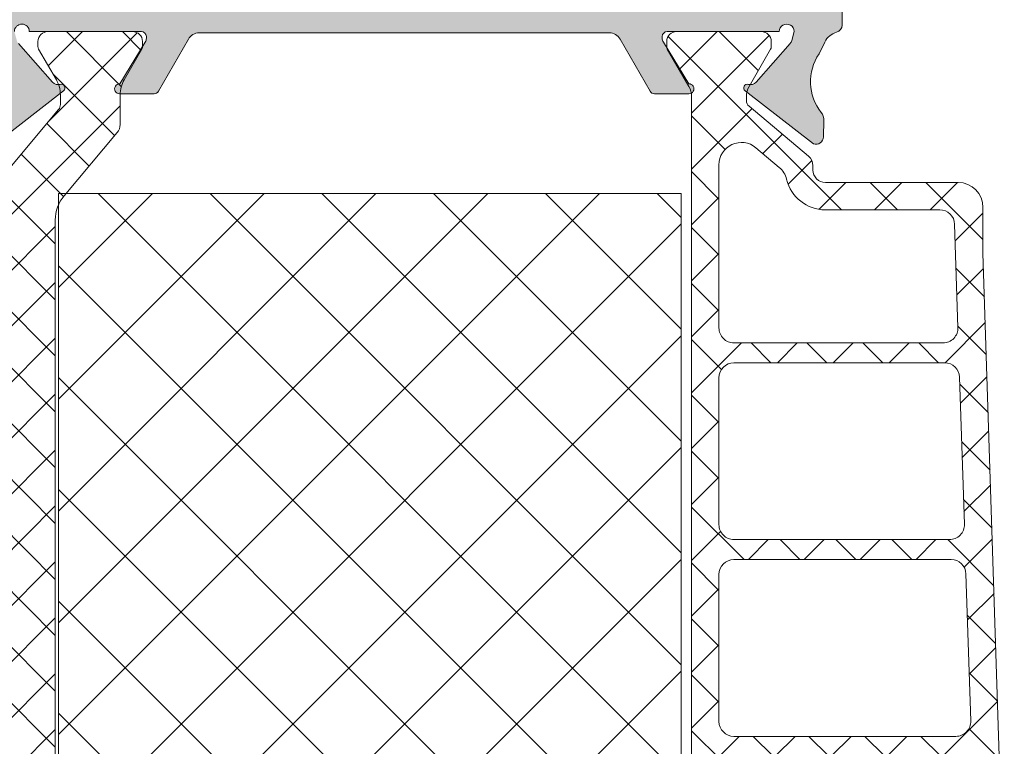
# Model space of a CAD drawing. Units: millimetres. Extents: x -69 to 2486, y -1685 to 0.
# Drawn here: x 507 to 517, y -1112 to -1105 of the extents above; entities that cross this region are included whole.
import ezdxf

# ---------------------------------------------------------------- set-up
doc = ezdxf.new("R2010")
doc.units = ezdxf.units.MM
for name, color, linetype, lineweight in [('00_GRIS', 250, 'Continuous', 9), ('poliamidas', 7, 'Continuous', 15), ('Sombreado perfiles', 250, 'Continuous', 15)]:
    doc.layers.add(name, color=color, linetype=linetype, lineweight=lineweight)
doc.layers.add('COTAS', color=2, linetype='Continuous')

# ---------------------------------------------------------------- blocks, each defined once
blk = doc.blocks.new('COR-7792')
at = {"layer": '00_GRIS'}
h = blk.add_hatch(dxfattribs=at)
h.set_pattern_fill('ANSI37', color=256, scale=0.5, style=0)
h.set_pattern_definition([(45, (5.029602269527516, 1939.537808799174), (-1.122532015133644, 1.122532015133644), []), (135, (5.029602269527516, 1939.537808799174), (-1.122532015133644, -1.122532015133644), [])])
edge = h.paths.add_edge_path()
edge.add_line((-236.5700705230467, 1964.186409944942), (-234.0242178771188, 1966.322635058812))
edge.add_arc((-233.0600361718659, 1965.17356863808), 1.499999999999867, 89.99999999999892, 130.0000144963072, ccw=False)
edge.add_line((-233.0600361718659, 1966.673568638079), (-203.1918846057712, 1966.673568638079))
edge.add_arc((-203.1918846057708, 1965.173568638079), 1.500000000000071, 49.9999855036973, 90, ccw=False)
edge.add_line((-202.2277029005178, 1966.322635058812), (-199.68185025459, 1964.186409944942))
edge.add_arc((-199.3604558888994, 1964.569432638088), 0.4999999999983713, 229.9999855036922, 270.000000000013)
edge.add_line((-199.3604558888994, 1964.06943263809), (-198.1663448889041, 1964.06943263809))
edge.add_arc((-198.1663448889041, 1962.869432638095), 1.199999999996891, 60.00000769862328, 89.99999999999318, ccw=False)
edge.add_line((-197.5663452383562, 1963.908662839846), (-196.332370830669, 1963.196227604468))
edge.add_arc((-196.2323708889114, 1963.369432638093), 0.1999999999990306, 240.0000076985921, 270.0000000000163)
edge.add_line((-196.2323708889114, 1963.169432638094), (-196.0259598889131, 1963.169432638094))
edge.add_arc((-196.0259598889131, 1963.569432638092), 0.3999999999498129, 270.0000000000041, 359.999999999998)
edge.add_line((-195.6259598889143, 1963.569432638092), (-195.6259598889143, 1966.969432638078))
edge.add_arc((-196.0259598889126, 1966.969432638078), 0.3999999999497987, 0, 90)
edge.add_line((-196.0259598889126, 1967.369432638077), (-196.2323708889109, 1967.369432638077))
edge.add_arc((-196.2323708889114, 1967.169432638078), 0.1999999999992497, 90, 120.0000271253042)
edge.add_line((-196.3323709359417, 1967.342637610924), (-197.5663441737076, 1966.630202051))
edge.add_arc((-198.1663448889041, 1967.669432638076), 1.199999999997028, 270.0000000000041, 300.0000271252835, ccw=False)
edge.add_line((-198.1663448889037, 1966.46943263808), (-198.5597208889023, 1966.46943263808))
edge.add_arc((-198.5597208889023, 1966.76943263808), 0.2999999999992724, 229.9999835918765, 269.99999999998374, ccw=False)
edge.add_line((-198.7525578623719, 1966.539618615819), (-201.493582715899, 1968.83961289711))
edge.add_arc((-202.1363705449627, 1968.07356863807), 1.000000000000135, 49.99998359186215, 89.99999999999675)
edge.add_line((-202.1363705449627, 1969.07356863807), (-234.1155502326739, 1969.07356863807))
edge.add_arc((-234.1155502326739, 1968.07356863807), 0.99999999999973, 89.99999999999511, 130.0000164081463)
edge.add_line((-234.7583380617372, 1968.83961289711), (-237.4993629152647, 1966.539618615819))
edge.add_arc((-237.6921998887339, 1966.769432638079), 0.2999999999988326, 269.99999999998374, 310.0000164081585, ccw=False)
edge.add_line((-237.6921998887339, 1966.46943263808), (-238.0855758887325, 1966.46943263808))
edge.add_arc((-238.0855758887325, 1967.669432638076), 1.199999999996777, 239.9999931883748, 269.99999999999454, ccw=False)
edge.add_line((-238.6855762354796, 1966.630201838276), (-239.8963451267975, 1967.329239775528))
edge.add_arc((-240.0463448887251, 1967.069432638078), 0.2999999999992567, 59.99999318837524, 89.99999999999457)
edge.add_line((-240.0463448887251, 1967.369432638077), (-240.2259598887242, 1967.369432638077))
edge.add_arc((-240.2259598887237, 1966.969432638078), 0.3999999999499124, 90.00000000000408, 179.9999999999939)
edge.add_line((-240.6259598887224, 1966.969432638078), (-240.6259598887224, 1963.569432638092))
edge.add_arc((-240.2259598887237, 1963.569432638092), 0.3999999999498982, 180.0000000000061, 269.9999999999959)
edge.add_line((-240.2259598887242, 1963.169432638094), (-240.0463448887251, 1963.169432638094))
edge.add_arc((-240.0463448887251, 1963.469432638092), 0.2999999999992582, 270.0000000000054, 300.0000068116247)
edge.add_line((-239.8963446937852, 1963.209624750643), (-238.6855758024673, 1963.908662687895))
edge.add_arc((-238.085575888733, 1962.869432638095), 1.199999999996074, 89.99999999999318, 120.0000068116369, ccw=False)
edge.add_line((-238.0855758887325, 1964.06943263809), (-236.8914648887373, 1964.06943263809))
edge.add_arc((-236.8914648887373, 1964.569432638088), 0.4999999999985363, 270.0000000000032, 310.0000144963013)
h = blk.add_hatch(dxfattribs=at)
h.set_pattern_fill('ANSI37', color=256, scale=0.5, style=0)
h.set_pattern_definition([(45, (101.9268429166513, 34.5591016155895), (-1.122532015133644, 1.122532015133644), []), (135, (101.9268429166513, 34.5591016155895), (-1.122532015133644, -1.122532015133644), [])])
edge = h.paths.add_edge_path(flags=16)
edge.add_arc((-232.0757719389936, 1939.114597120562), 0.8999999999998082, 89.99999999999642, 219.999898952329, ccw=False)
edge.add_line((-232.0757719389936, 1940.014597120562), (-225.3279220738328, 1940.014597120563))
edge.add_arc((-225.327922073832, 1939.414597120562), 0.6000000000003638, 4.3428372009657323e-11, 90.00000000007873, ccw=False)
edge.add_line((-224.7279220738315, 1939.414597120563), (-224.7279220738315, 1930.435381756421))
edge.add_arc((-225.3279220738317, 1930.435381756421), 0.6000000000001648, 271.85837705691966, 359.9999999999783, ccw=False)
edge.add_line((-225.3084646068133, 1929.835697333597), (-229.9149504291559, 1929.686234478554))
edge.add_arc((-229.9279220738346, 1930.08602409377), 0.4000000000004335, 180.0000000000326, 271.85837705687993, ccw=False)
edge.add_line((-230.3279220738351, 1930.08602409377), (-230.3279220738337, 1935.74038570023))
edge.add_arc((-231.9279220738339, 1935.74038570023), 1.600000000000222, 0, 74.6887499390061)
edge.add_arc((-231.267765983055, 1938.15164967081), 0.9000000000016077, 219.9998989522144, 254.6887499388776, ccw=False)
edge.add_line((-231.95720700213, 1937.573142038), (-232.7652129580661, 1938.536089487752))
edge = h.paths.add_edge_path(flags=16)
edge.add_arc((-223.3279220738318, 1930.500274110726), 0.5999999999996442, 179.9999999999783, 271.85837705693194, ccw=False)
edge.add_line((-223.9279220738313, 1930.500274110726), (-223.9279220738313, 1939.414597120563))
edge.add_arc((-223.3279220738321, 1939.414597120563), 0.5999999999991985, 89.99999999997561, 179.9999999999783, ccw=False)
edge.add_line((-223.3279220738319, 1940.014597120562), (-217.4279220738336, 1940.014597120563))
edge.add_arc((-217.4279220738336, 1939.414597120563), 0.599999999999909, 0, 89.99999999999733, ccw=False)
edge.add_line((-216.8279220738337, 1939.414597120563), (-216.8279220738337, 1930.691706555928))
edge.add_arc((-217.4279220738336, 1930.691706555928), 0.5999999999999375, -88.14162294305788, 0, ccw=False)
edge.add_line((-217.408464606815, 1930.092022133105), (-223.3084646068133, 1929.900589687902))
edge = h.paths.add_edge_path(flags=16)
edge.add_arc((-215.4279220738335, 1930.756598910235), 0.5999999999998862, 180, 271.85837705697463, ccw=False)
edge.add_line((-216.0279220738335, 1930.756598910235), (-216.0279220738335, 1939.414597120563))
edge.add_arc((-215.4279220738339, 1939.414597120562), 0.5999999999996533, 89.99999999993219, 179.9999999999349, ccw=False)
edge.add_line((-215.4279220738331, 1940.014597120562), (-209.5279220738371, 1940.014597120563))
edge.add_arc((-209.5279220738369, 1939.414597120563), 0.6000000000001364, 2.1714186004828662e-11, 90.00000000001899, ccw=False)
edge.add_line((-208.9279220738368, 1939.414597120563), (-208.9279220738368, 1930.948031355435))
edge.add_arc((-209.5279220738367, 1930.948031355435), 0.5999999999999375, -88.14162294305788, 0, ccw=False)
edge.add_line((-209.5084646068181, 1930.348346932612), (-215.4084646068146, 1930.156914487412))
edge = h.paths.add_edge_path(flags=16)
edge.add_line((-201.0802135338823, 1937.592758949955), (-200.2886683585398, 1938.536089686047))
edge.add_arc((-200.9781095440011, 1939.114597120562), 0.899999999999571, 320.0001175269448, 449.9999999999819)
edge.add_line((-200.9781095440008, 1940.014597120562), (-207.5279220738371, 1940.014597120563))
edge.add_arc((-207.5279220738361, 1939.414597120563), 0.6000000000005912, 90.00000000010043, 180.0000000001954)
edge.add_line((-208.1279220738366, 1939.414597120561), (-208.1279220738293, 1931.012923709741))
edge.add_arc((-207.5279220738289, 1931.012923709741), 0.6000000000004491, 180.0000000000434, 271.8583770570166)
edge.add_line((-207.5084646068095, 1930.413239286918), (-203.36640011376, 1930.547633445238))
edge.add_arc((-203.3858575807791, 1931.147317868062), 0.6000000000001189, 271.8583770569902, 360.0000000000217)
edge.add_line((-202.7858575807791, 1931.147317868062), (-202.7858575807796, 1935.740385700229))
edge.add_arc((-201.1858575807788, 1935.740385700231), 1.600000000000733, 103.50433044558878, 180.0000000000651, ccw=False)
edge.add_arc((-201.7696547193466, 1938.171266384473), 0.9000000000035258, 283.5043304456204, 320.0001175269484)
edge = h.paths.add_edge_path()
edge.add_arc((-196.2348396947383, 1941.91459712056), 0.2000000000009651, 90.00000000101778, 118.6757558418918, ccw=False)
edge.add_line((-196.2348396947419, 1942.114597120561), (-196.0259598887083, 1942.114597120561))
edge.add_arc((-196.0259598887089, 1941.714597120561), 0.4000000000003183, 3.26281224261038e-11, 89.99999999991047, ccw=False)
edge.add_line((-195.6259598887087, 1941.714597120561), (-195.6259598887087, 1938.314597120562))
edge.add_arc((-196.0259598887086, 1938.314597120563), 0.3999999999999204, 269.99999999997556, 359.99999999996743, ccw=False)
edge.add_line((-196.0259598887088, 1937.914597120563), (-196.2348396947446, 1937.914597120561))
edge.add_arc((-196.2348396947434, 1938.114597120562), 0.2000000000011823, 238.59634354570238, 269.9999999996499, ccw=False)
edge.add_line((-196.3390525151386, 1937.943893611325), (-197.8318491906053, 1938.807140076069))
edge.add_arc((-198.2323292210426, 1938.114597120562), 0.8000000000006453, 59.96029385591366, 89.99999999987787)
edge.add_line((-198.2323292210409, 1938.914597120563), (-198.3952260141319, 1938.914597120563))
edge.add_arc((-198.3952260141308, 1938.614597120559), 0.3000000000038199, 90.00000000020627, 140.0000000002009)
edge.add_line((-198.6250393470701, 1938.807433403467), (-200.6291707275973, 1936.418992681057))
edge.add_arc((-201.0121936084114, 1936.740385700231), 0.5000000000011106, 270.0000000001889, 320.00011752716136, ccw=False)
edge.add_line((-201.0121936084097, 1936.24038570023), (-201.1858575807769, 1936.24038570023))
edge.add_arc((-201.1858575807792, 1935.74038570023), 0.5000000000004547, 89.99999999973946, 179.9999999999479)
edge.add_line((-201.6858575807797, 1935.74038570023), (-201.6858575807783, 1930.409470245105))
edge.add_arc((-202.685857580779, 1930.409470245105), 1.000000000000682, -89.99999999993491, 1.3017142919125035e-11, ccw=False)
edge.add_line((-202.6858575807778, 1929.409470245104), (-204.5247596129748, 1929.409470245104))
edge.add_line((-204.5247596129748, 1929.409470245104), (-230.9117075179861, 1928.553314658855))
edge.add_arc((-230.927922073835, 1929.053051677875), 0.4999999999998221, 180, 271.8583770569494, ccw=False)
edge.add_line((-231.427922073835, 1929.053051677875), (-231.4279220738336, 1935.74038570023))
edge.add_arc((-231.9279220738336, 1935.74038570023), 0.5, 0, 90)
edge.add_line((-231.9279220738336, 1936.24038570023), (-232.0416871834919, 1936.240385700232))
edge.add_arc((-232.0416871834931, 1936.740385700231), 0.4999999999993179, 219.9998989524569, 270.0000000001335, ccw=False)
edge.add_line((-232.4247099718655, 1936.418992570892), (-234.4288426154677, 1938.807433403467))
edge.add_arc((-234.6586559484062, 1938.61459712056), 0.3000000000030994, 39.99999999985311, 89.99999999984259)
edge.add_line((-234.6586559484054, 1938.914597120563), (-234.8215527414973, 1938.914597120562))
edge.add_arc((-234.821552741497, 1938.11459712056), 0.8000000000020009, 90.00000000002443, 120.0397061439929)
edge.add_line((-235.2220327719338, 1938.807140076068), (-236.7230718081133, 1937.939127263124))
edge.add_arc((-236.819042267793, 1938.114597120563), 0.2000000000018769, 269.9999999996906, 298.67575583503907, ccw=False)
edge.add_line((-236.819042267794, 1937.914597120561), (-237.0279220738308, 1937.914597120562))
edge.add_arc((-237.0279220738298, 1938.314597120562), 0.4000000000000909, 180, 269.9999999998575, ccw=False)
edge.add_line((-237.42792207383, 1938.314597120562), (-237.4279220738304, 1941.714597120561))
edge.add_arc((-237.0279220738302, 1941.71459712056), 0.4000000000002615, 89.9999999999593, 179.9999999999674, ccw=False)
edge.add_line((-237.0279220738299, 1942.114597120561), (-236.8190422677972, 1942.114597120559))
edge.add_arc((-236.8190422677964, 1941.914597120561), 0.1999999999989086, 58.59634355301472, 90.00000000023613, ccw=False)
edge.add_line((-236.7148294474242, 1942.085300629809), (-235.2220327719415, 1941.222054165056))
edge.add_arc((-234.8215527415031, 1941.914597120567), 0.8000000000049542, 239.9602938559981, 269.9999999999593)
edge.add_line((-234.8215527415037, 1941.114597120562), (-198.2323292210372, 1941.114597120561))
edge.add_arc((-198.2323292210375, 1941.914597120567), 0.8000000000056389, 270.0000000000203, 300.039706143988)
edge.add_line((-197.8318491905989, 1941.222054165055), (-196.3308101544386, 1942.090066977986))
at = {"layer": 'Sombreado perfiles'}
h = blk.add_hatch(color=256, dxfattribs=at)
edge = h.paths.add_edge_path(flags=16)
edge.add_line((-180.6259598886995, 1946.951400007044), (-186.9259598887039, 1946.951400007044))
edge.add_line((-186.9259598887039, 1946.951400007044), (-186.9259598886993, 1936.669432638077))
edge.add_line((-186.9259598886993, 1936.669432638077), (-194.1259598887, 1936.669432638078))
edge.add_line((-194.1259598887, 1936.669432638078), (-194.1259598887081, 1968.269432638077))
edge.add_line((-194.1259598887081, 1968.269432638077), (-186.9259598887138, 1968.269432638076))
edge.add_line((-186.9259598887138, 1968.269432638076), (-186.9259598887124, 1966.769432638079))
edge.add_arc((-186.4259598887124, 1966.769432638079), 0.5, 180.000000000031, 270)
edge.add_line((-186.4259598887124, 1966.269432638079), (-185.9259598887114, 1966.269432638079))
edge.add_arc((-185.9259598887116, 1966.769432638079), 0.5000000000000284, 270.0000000000228, 360.0000000000358)
edge.add_line((-185.4259598887115, 1966.769432638079), (-185.425959888712, 1968.169432638075))
edge.add_line((-185.425959888712, 1968.169432638075), (-180.6259598886982, 1968.169432638075))
edge.add_line((-180.6259598886982, 1968.169432638075), (-180.6259598886995, 1946.951400007044))
edge = h.paths.add_edge_path()
edge.add_line((-195.6259598886994, 1936.992900803572), (-195.9903769331969, 1937.090979471728))
edge.add_arc((-195.9124098060348, 1937.380670905986), 0.299999999999961, 228.4614929842118, 254.9364396132388, ccw=False)
edge.add_line((-196.1113467817414, 1937.156117839436), (-197.6573322918416, 1938.525743677069))
edge.add_arc((-197.458395316135, 1938.750296743618), 0.3000000000000242, 164.3072287559676, 228.4614929842014, ccw=False)
edge.add_arc((-197.8916219617875, 1938.87201228698), 0.1499999999989309, 344.3072287559727, 502.2539197243317)
edge.add_line((-198.0102316800308, 1938.96383676486), (-200.1381287621155, 1936.21523117315))
edge.add_arc((-199.853221344922, 1936.121274993852), 0.3000000000004316, 161.7485847718451, 268.8660211661477)
edge.add_line((-199.8591584565896, 1935.82133374843), (-199.8566064674563, 1935.821250441468))
edge.add_line((-199.8566064674563, 1935.821250441468), (-199.1999850229607, 1935.802636962692))
edge.add_arc((-199.1858170386554, 1936.302436190603), 0.4999999999999878, 268.3762512487646, 308.1942269741836)
edge.add_arc((-197.6399940121341, 1934.33763819318), 2.000000000000457, 56.00294520949541, 128.1942269742725, ccw=False)
edge.add_line((-196.5216934377061, 1935.99577082516), (-196.0458723215687, 1935.762390033872))
edge.add_arc((-196.3761444263893, 1935.089025098062), 0.7500000000000165, 15.489085176912283, 63.87296809747812, ccw=False)
edge.add_arc((-195.3642790146359, 1935.369432638077), 0.3000000000000233, 195.4890851769176, 269.9999999999972)
edge.add_line((-195.3642790146359, 1935.069432638077), (-185.7759598887002, 1935.069432638077))
edge.add_arc((-185.7759598886996, 1935.369432638078), 0.3000000000001819, 269.9999999998915, 359.9999999997394)
edge.add_line((-185.4759598886994, 1935.369432638076), (-185.4759598887013, 1945.351400007045))
edge.add_line((-185.4759598887013, 1945.351400007045), (-180.1259598886981, 1945.351400007042))
edge.add_arc((-179.8259598886987, 1945.35140000704), 0.2999999999993577, 179.999999999658, 254.1594246737827)
edge.add_arc((-179.9897368460324, 1944.774185048602), 0.2999999999991769, -2.6716406864579767e-12, 74.15942467267848, ccw=False)
edge.add_line((-179.6897368460332, 1944.774185048602), (-179.6897368460313, 1944.572871213614))
edge.add_arc((-179.1897368460332, 1944.572871213615), 0.4999999999981526, 180.0000000000896, 265.8455055505394)
edge.add_arc((-179.2259598886986, 1944.374185048599), 0.3000000000002956, 270.0000000003474, 360.0000000000217)
edge.add_line((-178.9259598886983, 1944.374185048599), (-178.9259598886978, 1994.169432638077))
edge.add_arc((-179.4259598886979, 1994.169432638078), 0.5000000000000568, 359.9999999999968, 450)
edge.add_line((-179.4259598886979, 1994.669432638078), (-190.9273476308457, 1994.669432638078))
edge.add_arc((-190.9273476308458, 1994.169450704503), 0.4999819335753273, 89.99999999998697, 179.9999999999479)
edge.add_line((-191.4273295644211, 1994.169450704503), (-191.4273295644211, 1993.169486837354))
edge.add_line((-191.4273295644211, 1993.169486837354), (-190.9273476308458, 1991.419550069842))
edge.add_line((-190.9273476308458, 1991.419550069842), (-190.4273656972723, 1991.419550069842))
edge.add_line((-190.4273656972723, 1991.419550069842), (-190.4273656972723, 1993.169486837354))
edge.add_line((-190.4273656972723, 1993.169486837354), (-188.9274198965481, 1993.169486837353))
edge.add_line((-188.9274198965481, 1993.169486837353), (-188.9274198965477, 1985.669757833733))
edge.add_line((-188.9274198965477, 1985.669757833733), (-190.4273656972719, 1985.669757833733))
edge.add_line((-190.4273656972719, 1985.669757833733), (-190.4273656972723, 1987.419694601245))
edge.add_line((-190.4273656972723, 1987.419694601245), (-190.9273476308458, 1987.419694601245))
edge.add_line((-190.9273476308458, 1987.419694601245), (-191.4273295644207, 1985.669757833733))
edge.add_line((-191.4273295644207, 1985.669757833733), (-191.4273295644211, 1984.669793966582))
edge.add_arc((-190.9273476308458, 1984.669793966582), 0.4999819335753699, 179.9999999999902, 269.9999999999397)
edge.add_line((-190.9273476308463, 1984.169812033007), (-187.5274198965462, 1984.169812033007))
edge.add_line((-187.5274198965462, 1984.169812033007), (-187.5274198965469, 1992.864914521782))
edge.add_arc((-187.227419896547, 1992.864914521782), 0.2999999999999545, 90.00000000008151, 179.9999999999946, ccw=False)
edge.add_line((-187.2274198965474, 1993.164914521782), (-180.8259598886974, 1993.164914521781))
edge.add_arc((-180.8259598886971, 1992.864914521781), 0.2999999999993008, 5.4001247917767614e-12, 90.00000000004889, ccw=False)
edge.add_line((-180.5259598886978, 1992.864914521781), (-180.5259598886983, 1984.06961520695))
edge.add_arc((-180.8259598886984, 1984.06961520695), 0.3000000000000398, 269.99999999998914, 359.999999999962, ccw=False)
edge.add_line((-180.8259598886984, 1983.76961520695), (-182.725959888698, 1983.76961520695))
edge.add_arc((-182.7259598886981, 1983.46961520695), 0.3000000000001819, 89.99999999997829, 179.9999999998914)
edge.add_line((-183.0259598886983, 1983.469615206951), (-183.0259598886983, 1981.869432638077))
edge.add_arc((-182.5259598886987, 1981.869432638076), 0.4999999999996874, 179.9999999999674, 269.9999999999413)
edge.add_line((-182.5259598886992, 1981.369432638077), (-181.9259598886988, 1981.369432638076))
edge.add_line((-181.9259598886988, 1981.369432638076), (-181.9259598886961, 1982.669432638076))
edge.add_line((-181.9259598886961, 1982.669432638076), (-180.6259598886932, 1982.669432638075))
edge.add_line((-180.6259598886932, 1982.669432638075), (-180.6259598886991, 1969.669432638075))
edge.add_line((-180.6259598886991, 1969.669432638075), (-182.8259598886962, 1969.669432638075))
edge.add_line((-182.8259598886962, 1969.669432638075), (-182.8259598886962, 1970.769432638076))
edge.add_line((-182.8259598886962, 1970.769432638076), (-183.6259598886953, 1970.769432638076))
edge.add_arc((-183.6259598886954, 1970.269432638076), 0.5000000000000853, 89.99999999999024, 179.9999999999772)
edge.add_line((-184.1259598886954, 1970.269432638076), (-184.1259598886954, 1969.669432638075))
edge.add_line((-184.1259598886954, 1969.669432638075), (-195.2968959901708, 1970.756783938395))
edge.add_arc((-195.3259598886967, 1970.458195107722), 0.3000000000001463, 84.44048439321016, 180.0000000000109)
edge.add_line((-195.6259598886968, 1970.458195107722), (-195.625959888696, 1970.064720926887))
edge.add_arc((-196.125959888696, 1970.064720926886), 0.5, -63.87296809764052, 1.156195139628835e-10, ccw=False)
edge.add_line((-195.9057784854835, 1969.615810969679), (-196.5216934377051, 1969.313716938877))
edge.add_arc((-197.6399940121327, 1970.971849570856), 1.999999999999465, 231.8057730256901, 303.9970547905095, ccw=False)
edge.add_arc((-199.1858170386549, 1969.007051573434), 0.5000000000004453, 51.80577302579517, 91.62374875118508)
edge.add_line((-199.1999850229597, 1969.506850801346), (-199.8566064674553, 1969.48823732257))
edge.add_line((-199.8566064674553, 1969.48823732257), (-199.8591584565885, 1969.488154015607))
edge.add_arc((-199.8532213449209, 1969.188212770185), 0.3000000000007708, 91.13397883387, 198.2514152282959)
edge.add_line((-200.1381287621145, 1969.094256590885), (-198.0102316800301, 1966.345650999178))
edge.add_arc((-197.8916219617868, 1966.437475477059), 0.1499999999991803, 217.7460802756952, 375.6927712439904)
edge.add_arc((-197.458395316134, 1966.55919102042), 0.3000000000000246, 131.5385070157986, 195.6927712440324, ccw=False)
edge.add_line((-197.6573322918406, 1966.783744086969), (-196.1113467817418, 1968.153369924601))
edge.add_arc((-195.9124098060352, 1967.928816858052), 0.2999999999999641, 105.06356038653331, 131.5385070157979, ccw=False)
edge.add_line((-195.9903769331962, 1968.218508292309), (-195.6259598887003, 1968.316586960464))
edge.add_arc((-195.6259598886972, 1968.016586960464), 0.2999999999999545, -90.00000000001631, 89.9999999999946, ccw=False)
edge.add_line((-195.6259598886973, 1967.716586960464), (-195.6259598886977, 1963.216586960464))
edge.add_arc((-195.8259598886984, 1963.216586960464), 0.200000000000685, 269.99999999997965, 359.9999999999471, ccw=False)
edge.add_line((-195.8259598886984, 1963.016586960463), (-195.8938486318698, 1963.016586960464))
edge.add_arc((-195.8938486318697, 1963.316586960465), 0.3000000000008498, 238.6198680650249, 269.9999999999729, ccw=False)
edge.add_line((-196.0500627180377, 1963.060467536595), (-197.7260557062244, 1964.08270048214))
edge.add_arc((-197.9259598887065, 1964.088890621327), 0.1999999999925398, 358.2263724999559, 540.0000000000814)
edge.add_line((-198.1259598886991, 1964.088890621327), (-198.1259598886999, 1962.705110361125))
edge.add_arc((-197.925959888701, 1962.705110361125), 0.1999999999989228, 180.0000000000366, 241.6945348263259)
edge.add_line((-198.0207943269934, 1962.529023935432), (-198.0205761749139, 1962.528815322432))
edge.add_line((-198.0205761749139, 1962.528815322432), (-195.9271179838589, 1961.327604741427))
edge.add_arc((-196.1759598886991, 1960.893925474693), 0.4999999999999061, 6.480149750132114e-12, 60.153119973032176, ccw=False)
edge.add_line((-195.6759598886993, 1960.893925474693), (-195.6759598886997, 1944.415562289342))
edge.add_arc((-196.1759598886995, 1944.415562289342), 0.4999999999998437, 299.8468800267881, 359.99999999997556, ccw=False)
edge.add_line((-195.9271179838606, 1943.981883022607), (-198.0205761749098, 1942.78067244161))
edge.add_line((-198.0205761749098, 1942.78067244161), (-198.0207943269901, 1942.780463828606))
edge.add_arc((-197.9259598886946, 1942.604377402919), 0.1999999999953708, 118.3054651752114, 179.9999999999267)
edge.add_line((-198.12595988869, 1942.604377402919), (-198.1259598886998, 1941.220597142708))
edge.add_arc((-197.9259598887074, 1941.220597142708), 0.1999999999923858, 179.9999999999837, 361.7736275001107)
edge.add_line((-197.7260557062255, 1941.226787281895), (-196.0500627180386, 1942.24902022744))
edge.add_arc((-195.8938486318707, 1941.992900803571), 0.3000000000007632, 90, 121.3801319349594, ccw=False)
edge.add_line((-195.8938486318707, 1942.292900803571), (-195.8259598886993, 1942.292900803571))
edge.add_arc((-195.8259598886993, 1942.092900803571), 0.200000000000685, 2.1572077457676642e-10, 89.99999999998778, ccw=False)
edge.add_line((-195.6259598886986, 1942.092900803571), (-195.6259598886983, 1937.592900803571))
edge.add_arc((-195.6259598886987, 1937.292900803571), 0.2999999999999545, -90.00000000013029, 89.999999999924, ccw=False)
at = {"layer": '00_GRIS'}
for points in [[(-233.0600361718659, 1966.673568638079), (-203.1918846057708, 1966.673568638079, -0.1763270459271011), (-202.2277029005178, 1966.322635058812), (-199.6818497906494, 1964.186410497845, 0.1763270459271827), (-199.3604558888994, 1964.06943263809), (-198.1663448889037, 1964.069432638091, -0.1316524634135627), (-197.5663452383562, 1963.908662839846), (-196.3323708656382, 1963.1962275439, 0.1316524634138035), (-196.2323708889114, 1963.169432638094), (-196.0259598889126, 1963.169432638142, 0.4142135623730638), (-195.6259598889143, 1963.569432638092), (-195.625959888963, 1966.969432638078, 0.414213562373095), (-196.0259598889126, 1967.369432638077), (-196.2323708889114, 1967.369432638077, 0.1316526179952644), (-196.3323709359417, 1967.342637610924), (-197.5663443969071, 1966.630202437593, -0.1316526179951544), (-198.1663448889037, 1966.46943263808), (-198.5597208889023, 1966.46943263808, -0.1763270545282793), (-198.7525578623719, 1966.539618615819), (-201.4935827158994, 1968.83961289711, 0.1763270545284026)], [(-234.8215527415037, 1941.114597120562), (-198.2323292210372, 1941.114597120561, 0.1318287551934031), (-197.8318491905989, 1941.222054165055), (-196.3308101544386, 1942.090066977986, -0.1257786469834624), (-196.2348396947419, 1942.114597120561), (-196.0259598887083, 1942.114597120561, -0.4142135623724957), (-195.6259598887087, 1941.714597120561), (-195.6259598887087, 1938.314597120562, -0.4142135623730284), (-196.0259598887088, 1937.914597120563), (-196.2348396947446, 1937.914597120561, -0.1378883643440085), (-196.3390525151386, 1937.943893611325), (-197.8318491906053, 1938.807140076069, 0.1318287551933704), (-198.2323292210409, 1938.914597120563), (-198.3952260141319, 1938.914597120563, 0.2216946626429629), (-198.6250393470701, 1938.807433403467), (-200.6291707275973, 1936.418992681057, -0.2216952006549614), (-201.0121936084097, 1936.24038570023), (-201.1858575807769, 1936.24038570023, 0.4142135623741606), (-201.6858575807797, 1935.74038570023), (-201.6858575807783, 1930.409470245105, -0.4142135623728286), (-202.6858575807778, 1929.409470245104), (-204.5247596129748, 1929.409470245104), (-230.9117075179861, 1928.553314658855, -0.4237457197663957)]]:
    blk.add_lwpolyline(points, format="xyb", dxfattribs=at)
for points in [[(-223.3084646068133, 1929.900589687902, -0.4237457197665223), (-223.9279220738313, 1930.500274110726), (-223.9279220738313, 1939.414597120563, -0.4142135623731173), (-223.3279220738319, 1940.014597120562), (-217.4279220738336, 1940.014597120563, -0.4142135623730618), (-216.8279220738337, 1939.414597120563), (-216.8279220738337, 1930.691706555928, -0.4047452239772713), (-217.408464606815, 1930.092022133105)], [(-215.4084646068146, 1930.156914487412, -0.4237457197665223), (-216.0279220738335, 1930.756598910235), (-216.0279220738335, 1939.414597120563, -0.4142135623731173), (-215.4279220738331, 1940.014597120562), (-209.5279220738371, 1940.014597120563, -0.4142135623730618), (-208.9279220738368, 1939.414597120563), (-208.9279220738368, 1930.948031355435, -0.4047452239772713), (-209.5084646068181, 1930.348346932612)], [(-201.0802135338823, 1937.592758949955), (-200.2886683585398, 1938.536089686047, 0.6370695398720906), (-200.9781095440008, 1940.014597120562), (-207.5279220738371, 1940.014597120563, 0.4142135623736167), (-208.1279220738366, 1939.414597120561), (-208.1279220738293, 1931.012923709741, 0.4237457197665195), (-207.5084646068095, 1930.413239286918), (-203.36640011376, 1930.547633445238, 0.4047452239772172), (-202.7858575807791, 1931.147317868062), (-202.7858575807796, 1935.740385700229, -0.3467486072547382), (-201.5594877494614, 1937.296149338144, 0.1606027503080988)]]:
    blk.add_lwpolyline(points, format="xyb", close=True, dxfattribs=at)
at = {"layer": 'poliamidas'}
for points in [[(-200.1381287621145, 1969.094256590885), (-198.0102316800301, 1966.345650999178, 0.8239457943051702), (-197.747213079903, 1966.478047324846, -0.2874739757982783), (-197.6573322918406, 1966.783744086969), (-196.1113467817418, 1968.153369924601, -0.1160353544873141)], [(-195.6259598886971, 1968.316586960464, -1.000000000000095), (-195.6259598886973, 1967.716586960464), (-195.6259598886977, 1963.216586960464, -0.4142135623729286), (-195.8259598886984, 1963.016586960463), (-195.8938486318698, 1963.016586960464, -0.137783769134659), (-196.0500627180377, 1963.060467536595), (-197.7260557062244, 1964.082700482141, 1.015598849289725), (-198.1259598886991, 1964.088890621327), (-198.1259598886999, 1962.705110361125, 0.2758897227930617), (-198.0207943269934, 1962.529023935432), (-198.0205761749139, 1962.528815322432), (-195.9271179838589, 1961.327604741427, -0.2686654009510085), (-195.6759598886993, 1960.893925474693), (-195.6759598886997, 1944.415562289342, -0.2686654009517637), (-195.9271179838606, 1943.981883022607), (-198.0205761749098, 1942.78067244161), (-198.02079432699, 1942.780463828606, 0.2758897227856692), (-198.12595988869, 1942.604377402919), (-198.1259598886998, 1941.220597142708, 1.015598849289736), (-197.7260557062255, 1941.226787281895), (-196.0500627180385, 1942.24902022744, -0.1377837691347099), (-195.8938486318707, 1942.292900803571), (-195.8259598886993, 1942.292900803571, -0.4142135623719296), (-195.6259598886986, 1942.092900803571), (-195.6259598886983, 1937.592900803571, -1.000000000000473), (-195.6259598886994, 1936.992900803572), (-195.990376933197, 1937.090979471728, -0.1160353544862627), (-196.1113467817414, 1937.156117839436), (-197.6573322918417, 1938.525743677069, -0.2874739757982783), (-197.747213079904, 1938.831440439193, 0.8239457943056213), (-198.0102316800308, 1938.96383676486), (-200.1381287621155, 1936.21523117315, 0.5046842558447165), (-199.8591584565896, 1935.82133374843), (-199.8566064674563, 1935.821250441468), (-199.1999850229607, 1935.802636962692, 0.1755081708887774), (-198.8766524333517, 1935.909476591118, -0.3258426845129843), (-196.5216934377061, 1935.99577082516), (-196.0458723215687, 1935.762390033871, -0.2143078692833825), (-195.653383417994, 1935.289316198073, 0.3370760380653533), (-195.3642790146359, 1935.069432638077), (-185.7759598887002, 1935.069432638077, 0.414213562372318)]]:
    blk.add_lwpolyline(points, format="xyb", dxfattribs=at)
blk = doc.blocks.new('kooltherm_32x25')
at = {"layer": '00_GRIS'}
h = blk.add_hatch(dxfattribs=at)
h.set_pattern_fill('ANSI37', color=256, style=0)
h.set_pattern_definition([(45, (0, 0), (-2.245064030267288, 2.245064030267288), []), (135, (0, 0), (-2.245064030267288, -2.245064030267288), [])])
h.paths.add_polyline_path([(1975.365234741906, 1148.007253002814), (2007.365234741906, 1148.007253002814), (2007.365234741906, 1123.007253002814), (1975.365234741906, 1123.007253002814)])
blk.add_lwpolyline([(1975.365234741906, 1148.007253002814), (2007.365234741906, 1148.007253002814), (2007.365234741906, 1123.007253002814), (1975.365234741906, 1123.007253002814)], close=True, dxfattribs=at)

msp = doc.modelspace()

# ---------------------------------------------------------------- block references
at = {"layer": 'COTAS', "color": 6, "xscale": 0.25, "yscale": 0.25, "zscale": 0.25, "rotation": 89.99999999999999}
msp.add_blockref('COR-7792', (999.4712913605222, -1056.011040624896), dxfattribs=at)
at = {"layer": 'COTAS', "xscale": -0.25, "yscale": 0.25, "zscale": 0.25, "rotation": 90}
msp.add_blockref('kooltherm_32x25', (794.8385203672035, -612.7028986635069), dxfattribs=at)

doc.saveas('drawing.dxf')
